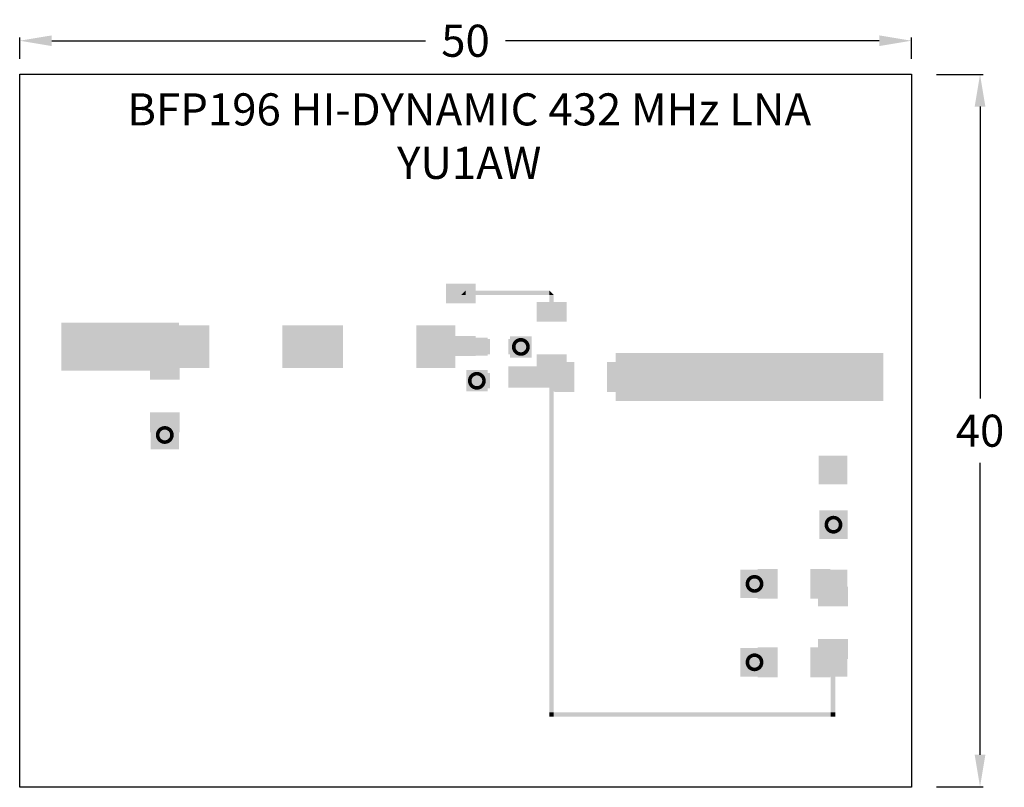
# Model space of a CAD drawing. Extents: x -2.3 to 52.9, y -24.7 to 18.3.
import ezdxf

# ---------------------------------------------------------------- set-up
doc = ezdxf.new("R2010")
doc.units = 0
doc.header["$MEASUREMENT"] = 0
doc.layers.add('GND', color=9, linetype='Continuous')
doc.layers.add('METAL1', color=7, linetype='Continuous')
doc.dimstyles.get("Standard").update_dxf_attribs({"dimtxt": 0.18, "dimasz": 0.18, "dimexe": 0.18, "dimexo": 0.0625, "dimgap": 0.09, "dimtad": 0, "dimtih": 1, "dimtoh": 1, "dimdec": 4, "dimzin": 0, "dimdsep": 46, "dimtxsty": 'Standard', "dimcen": 0.09, "dimadec": 0, "dimazin": 0, "dimtfac": 1, "dimtdec": 4, "dimtofl": 0, "dimtmove": 0, "dimatfit": 3, "dimfxl": 0, "dimtolj": 1, "dimtzin": 0, "dimarcsym": 0})

# ---------------------------------------------------------------- blocks, each defined once
blk = doc.blocks.new('*D6')
at = {"color": 0, "lineweight": -2}
for p, q in [((-2.336, 16.141), (-2.336, 17.343)), ((-0.536, 17.163), (20.413, 17.163)), ((45.863, 17.163), (24.913, 17.163)), ((47.663, 16.141), (47.663, 17.343))]:
    blk.add_line(p, q, dxfattribs=at)
at = {"color": 0}
for points in [[(-0.536, 17.463), (-0.536, 16.863), (-2.336, 17.163)], [(45.863, 17.463), (45.863, 16.863), (47.663, 17.163)]]:
    blk.add_solid(points, dxfattribs=at)
at = {"layer": 'Defpoints', "color": 0}
for p in [(47.663, 17.163), (-2.336, 16.079), (47.663, 16.079)]:
    blk.add_point(p, dxfattribs=at)
at = {"color": 0, "insert": (22.663, 17.163), "char_height": 1.8, "attachment_point": 5}
blk.add_mtext('\\A1;50', dxfattribs=at)
blk = doc.blocks.new('*D7')
at = {"color": 0, "lineweight": -2}
for p, q in [((49.081, 15.266), (51.694, 15.266)), ((51.514, 13.466), (51.514, -2.91)), ((51.514, -22.885), (51.514, -6.51)), ((49.081, -24.685), (51.694, -24.685))]:
    blk.add_line(p, q, dxfattribs=at)
at = {"color": 0}
for points in [[(51.214, 13.466), (51.814, 13.466), (51.514, 15.266)], [(51.214, -22.885), (51.814, -22.885), (51.514, -24.685)]]:
    blk.add_solid(points, dxfattribs=at)
at = {"layer": 'Defpoints', "color": 0}
for p in [(49.019, 15.266), (49.019, -24.685), (51.514, -24.685)]:
    blk.add_point(p, dxfattribs=at)
at = {"color": 0, "insert": (51.514, -4.71), "char_height": 1.8, "attachment_point": 5}
blk.add_mtext('\\A1;40', dxfattribs=at)

msp = doc.modelspace()

# ---------------------------------------------------------------- linework, layer by layer
for points in [[(-2.334, 15.288), (-2.334, 15.288), (-2.334, 15.288), (-2.334, 15.288)], [(-2.334, 15.288), (47.666, 15.288), (47.666, -24.712), (-2.334, -24.712)]]:
    msp.add_lwpolyline(points, close=True)
at = {"layer": 'GND', "const_width": 0.2}
for points in [[(25.767, 0.39, 1), (25.767, -0.41)], [(25.767, -0.41, 1), (25.767, 0.39)], [(23.3, -1.51, 1), (23.3, -2.31)], [(23.3, -2.31, 1), (23.3, -1.51)], [(5.8, -4.55, 1), (5.8, -5.35)], [(5.8, -5.35, 1), (5.8, -4.55)], [(43.296, -9.583, 1), (43.296, -10.383)], [(43.296, -10.383, 1), (43.296, -9.583)], [(38.869, -12.9, 1), (38.869, -13.7)], [(38.869, -13.7, 1), (38.869, -12.9)], [(38.869, -17.3, 1), (38.869, -18.1)], [(38.869, -18.1, 1), (38.869, -17.3)]]:
    msp.add_lwpolyline(points, format="xyb", dxfattribs=at)
at = {"layer": 'METAL1'}
for points in [[(21.562, 2.425), (21.562, 3.543), (23.238, 2.425), (23.238, 3.543)], [(22.665, 2.9), (22.415, 2.9), (22.665, 2.9), (22.665, 3.15)], [(22.665, 3.15), (27.365, 3.15), (22.665, 2.9), (27.365, 2.9)], [(27.365, 2.9), (27.365, 3.15), (27.365, 2.9), (27.615, 2.9)], [(27.365, 1.9), (27.365, 2.9), (27.615, 1.9), (27.615, 2.9)], [(26.652, 1.4), (26.652, 2.518), (28.328, 1.4), (28.328, 2.518)], [(0, 1.35), (5, 1.35), (0, -1.35), (5, -1.35)], [(5.8, -1.35), (5, -1.35), (5.8, 1.35), (5, 1.35)], [(5.8, 1.35), (6.6, 1.35), (5.8, -1.35), (6.6, -1.35)], [(8.3, -1.2), (6.1, -1.2), (8.3, 1.2), (6.1, 1.2)], [(14.6, -1.2), (12.4, -1.2), (14.6, 1.2), (12.4, 1.2)], [(15.8, -1.2), (13.6, -1.2), (15.8, 1.2), (13.6, 1.2)], [(22.1, -1.2), (19.9, -1.2), (22.1, 1.2), (19.9, 1.2)], [(21.562, -0.525), (21.562, 0.593), (23.238, -0.525), (23.238, 0.593)], [(26.367, 0.59), (26.367, -0.61), (25.167, 0.59), (25.167, -0.61)], [(6.6, 0), (6.6, -1.35), (5, 0), (5, -1.35)], [(22.4, -0.125), (21.6, -0.125), (22.4, 0.125), (21.6, 0.125)], [(21.6, 0), (21.6, 0.125), (23.2, 0), (23.2, 0.125)], [(22.4, 0.125), (23.2, 0.125), (22.4, -0.125), (23.2, -0.125)], [(24.03, -0.425), (23.18, -0.425), (24.03, 0.425), (23.18, 0.425)], [(23.2, 0.5), (23.9, 0.5), (23.2, -0.5), (23.9, -0.5)], [(25.07, 0.425), (25.92, 0.425), (25.07, -0.425), (25.92, -0.425)], [(26.652, -1.55), (26.652, -0.432), (28.328, -1.55), (28.328, -0.432)], [(31.09, -0.35), (46.09, -0.35), (31.09, -3.05), (46.09, -3.05)], [(4.962, -1.85), (4.962, -0.732), (6.638, -1.85), (6.638, -0.732)], [(25.07, -1.1), (25.92, -1.1), (25.07, -2.3), (25.92, -2.3)], [(25.19, -1.1), (26.69, -1.1), (25.19, -2.3), (26.69, -2.3)], [(26.69, -1.7), (26.69, -0.9), (28.29, -1.7), (28.29, -0.9)], [(27.49, -2.3), (26.69, -2.3), (27.49, -1.1), (26.69, -1.1)], [(27.49, -0.9), (28.29, -0.9), (27.49, -2.5), (28.29, -2.5)], [(27.64, -0.862), (28.758, -0.862), (27.64, -2.538), (28.758, -2.538)], [(30.59, -0.862), (31.708, -0.862), (30.59, -2.538), (31.708, -2.538)], [(23.9, -1.31), (23.9, -2.51), (22.7, -1.31), (22.7, -2.51)], [(24.03, -2.325), (23.18, -2.325), (24.03, -1.475), (23.18, -1.475)], [(27.615, -1.7), (27.615, -2.5), (27.365, -1.7), (27.365, -2.5)], [(27.365, -20.5), (27.365, -2.5), (27.615, -20.5), (27.615, -2.5)], [(4.962, -4.8), (4.962, -3.682), (6.638, -4.8), (6.638, -3.682)], [(6.6, -5.75), (5, -5.75), (6.6, -4.15), (5, -4.15)], [(44.071, -7.709), (42.471, -7.709), (44.071, -6.109), (42.471, -6.109)], [(44.096, -10.783), (42.496, -10.783), (44.096, -9.183), (42.496, -9.183)], [(39.669, -14.1), (38.069, -14.1), (39.669, -12.5), (38.069, -12.5)], [(40.169, -14.138), (39.051, -14.138), (40.169, -12.462), (39.051, -12.462)], [(43.119, -14.138), (42.001, -14.138), (43.119, -12.462), (42.001, -12.462)], [(42.469, -13.3), (42.469, -12.5), (44.069, -13.3), (44.069, -12.5)], [(43.269, -14.1), (42.469, -14.1), (43.269, -12.5), (42.469, -12.5)], [(44.107, -13.45), (44.107, -14.568), (42.431, -13.45), (42.431, -14.568)], [(44.069, -13.3), (44.069, -14.1), (42.469, -13.3), (42.469, -14.1)], [(44.107, -16.4), (44.107, -17.518), (42.431, -16.4), (42.431, -17.518)], [(39.669, -18.5), (38.069, -18.5), (39.669, -16.9), (38.069, -16.9)], [(40.169, -18.538), (39.051, -18.538), (40.169, -16.862), (39.051, -16.862)], [(43.119, -18.538), (42.001, -18.538), (43.119, -16.862), (42.001, -16.862)], [(42.469, -17.7), (42.469, -16.9), (44.069, -17.7), (44.069, -16.9)], [(43.269, -18.5), (42.469, -18.5), (43.269, -16.9), (42.469, -16.9)], [(44.069, -17.7), (44.069, -18.5), (42.469, -17.7), (42.469, -18.5)], [(43.144, -20.5), (43.144, -18.5), (43.394, -20.5), (43.394, -18.5)], [(27.615, -20.5), (27.615, -20.75), (27.365, -20.5), (27.365, -20.75)], [(43.144, -20.75), (27.615, -20.75), (43.144, -20.5), (27.615, -20.5)], [(43.144, -20.5), (43.394, -20.5), (43.144, -20.75), (43.394, -20.75)]]:
    msp.add_solid(points, dxfattribs=at)

# ---------------------------------------------------------------- texts
at = {"layer": 'METAL1', "lineweight": 30, "insert": (22.871, 11.58), "char_height": 1.8, "width": 42.7138, "attachment_point": 5}
msp.add_mtext('BFP196 HI-DYNAMIC 432 MHz LNA YU1AW', dxfattribs=at)

# ---------------------------------------------------------------- dimensions: what is measured, and where the dimension line sits
dim = msp.add_linear_dim(base=(47.663, 17.163), p1=(-2.336, 16.079), p2=(47.663, 16.079), dimstyle='Standard', override={"dimtxt": 1.8, "dimasz": 1.8, "dimgap": 0.9, "dimdec": 0})
dim.commit()
dim.dimension.update_dxf_attribs({"geometry": '*D6', "text_midpoint": (22.663, 17.163)})
dim = msp.add_linear_dim(base=(51.514, -24.685), p1=(49.019, 15.266), p2=(49.019, -24.685), angle=90, dimstyle='Standard', override={"dimtxt": 1.8, "dimasz": 1.8, "dimgap": 0.9, "dimdec": 0})
dim.commit()
dim.dimension.update_dxf_attribs({"geometry": '*D7', "text_midpoint": (51.514, -4.71)})

doc.saveas('drawing.dxf')
